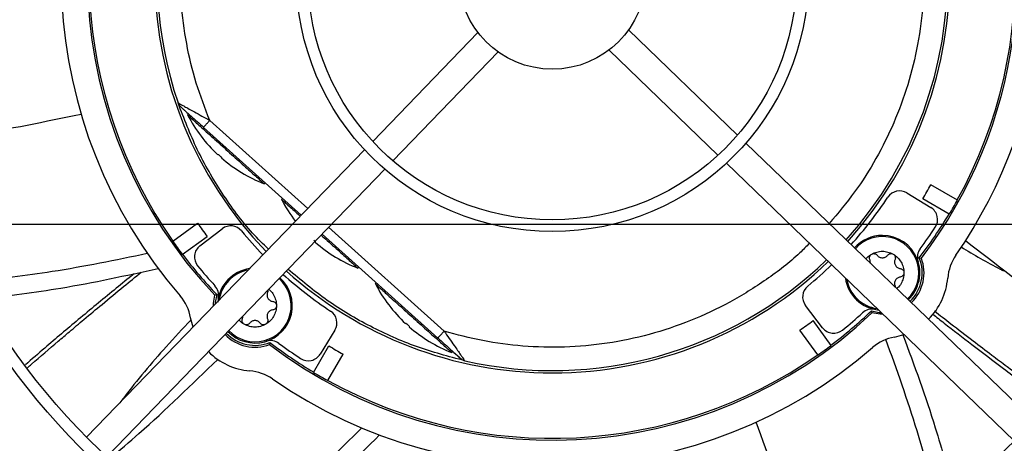
# Model space of a CAD drawing. Units: inches. Extents: x 2 to 540, y 2 to 407.
# Drawn here: x 59 to 67, y 306 to 309 of the extents above; entities that cross this region are included whole.
import ezdxf

# ---------------------------------------------------------------- set-up
doc = ezdxf.new("R2010")
doc.units = ezdxf.units.IN
doc.header["$LTSCALE"] = 48
doc.header["$MEASUREMENT"] = 0
doc.layers.add('FORMAT', color=7, linetype='Continuous')
doc.styles.add('SLDTEXTSTYLE0', font='TXT', dxfattribs={"width": 0.75})
doc.dimstyles.new('SLDDIMSTYLE1', dxfattribs={"dimtxt": 4, "dimasz": 9, "dimexe": 0, "dimexo": 0.0625, "dimgap": 1, "dimtad": 0, "dimtih": 1, "dimtoh": 1, "dimdec": 3, "dimrnd": 1e-09, "dimzin": 12, "dimdsep": 46, "dimtxsty": 'SLDTEXTSTYLE0', "dimsah": 1, "dimcen": 0.09, "dimadec": 0, "dimazin": 3, "dimtfac": 1, "dimtdec": 3, "dimtofl": 0, "dimtmove": 0, "dimatfit": 3, "dimfxl": 1, "dimfrac": 2, "dimtolj": 1, "dimtzin": 12, "dimarcsym": 0})

# ---------------------------------------------------------------- blocks, each defined once
blk = doc.blocks.new('_D_11')
at = {"layer": 'FORMAT', "transparency": 16777216}
for p, q in [((100.0262, 353.6199), (28.5684, 353.6199)), ((34.5684, 353.6199), (34.5684, 335.0145)), ((34.5684, 307.6199), (34.5684, 328.6589)), ((127.4341, 307.6199), (28.5684, 307.6199))]:
    blk.add_line(p, q, dxfattribs=at)
for points in [[(34.5684, 353.6199), (33.0684, 344.6199), (36.0684, 344.6199)], [(34.5684, 307.6199), (36.0684, 316.6199), (33.0684, 316.6199)]]:
    blk.add_solid(points, dxfattribs=at)
at = {"layer": 'FORMAT', "transparency": 16777216, "insert": (28.4721, 333.8152), "char_height": 4, "attachment_point": 1, "style": 'SLDTEXTSTYLE0'}
blk.add_mtext('CM1', dxfattribs=at)

msp = doc.modelspace()

# ---------------------------------------------------------------- linework, layer by layer
at = {"color": 7, "linetype": 'Continuous', "lineweight": 25}
for p, q in [((64.7958393, 308.3743297), (63.878537, 309.2601581)), ((62.6107418, 309.2380287), (61.7249133, 308.3207264)), ((63.7144445, 309.0902353), (64.6317467, 308.2044069)), ((61.8948361, 308.1566339), (62.7806646, 309.0739362)), ((60.0878855, 308.6448587), (60.0990503, 308.6223052)), ((60.1086382, 308.6119663), (60.0967395, 308.6258027)), ((60.1753071, 308.5520265), (60.1673104, 308.5431453)), ((61.1783527, 307.7547464), (60.3535151, 308.4974335)), ((60.3008277, 308.4389181), (60.3026606, 308.4409538)), ((60.3008277, 308.4389181), (61.1236219, 307.6980709)), ((61.6564337, 308.2498136), (59.3167432, 305.8269932)), ((67.2895725, 305.9661595), (64.8667521, 308.30585)), ((59.486666, 305.6629007), (61.8263564, 308.0857211)), ((64.7026595, 308.1359272), (67.1254799, 305.7962367)), ((60.8109841, 307.9635888), (60.8189315, 307.9724154)), ((66.6476502, 307.8261052), (66.4242069, 307.9551102)), ((60.9652198, 307.8406967), (60.9572675, 307.8318648)), ((66.2223895, 307.8862217), (66.4239078, 307.7627311)), ((66.5787525, 307.706771), (66.3553092, 307.835776)), ((60.0412843, 307.4796928), (60.2502968, 307.6315493)), ((60.2707033, 307.4402553), (60.4582094, 307.5841338)), ((62.3259682, 306.7214287), (61.3540057, 307.5965877)), ((60.1222783, 307.3682141), (60.3312909, 307.5200706)), ((61.2992749, 307.5399122), (62.2732808, 306.6629134)), ((66.3258811, 307.3395907), (66.3434646, 307.3371076)), ((61.6009412, 307.2523083), (61.6088886, 307.2611348)), ((61.7551769, 307.1294162), (61.7472246, 307.1205842)), ((66.1219009, 307.1017408), (66.1240674, 307.0916747)), ((60.4124232, 307.0296796), (60.3951957, 307.025372)), ((65.5122179, 306.7501968), (65.3683394, 306.9377029)), ((65.9227936, 306.8919167), (65.9271012, 306.8746892)), ((60.2132677, 306.7553715), (60.1921145, 306.8348267)), ((65.5842591, 306.6017718), (65.4324026, 306.8107844)), ((61.4067282, 306.7300837), (61.2832376, 306.5285654)), ((65.4727804, 306.5207778), (65.3209239, 306.7297904)), ((66.1176465, 306.671608), (66.1971017, 306.6927612)), ((60.8600972, 306.6265921), (60.857614, 306.6090086)), ((61.2272774, 306.3737207), (61.3562825, 306.597164)), ((62.2750945, 306.6649277), (62.2732808, 306.6629134)), ((61.3466116, 306.304823), (61.4756167, 306.5282663)), ((62.3908983, 306.5410277), (62.3988949, 306.5499089))]:
    msp.add_line(p, q, dxfattribs=at)
at = {"color": 7, "linetype": 'Continuous', "lineweight": 25, "flags": 128}
for points in [[(60.3837593, 306.9319208), (60.3843111, 306.9566793), (60.3951957, 307.025372)], [(60.4124232, 307.0296796), (60.4002218, 306.9627596), (60.3993916, 306.9481085)], [(65.9227936, 306.8919167), (65.9897136, 306.8797154), (66.0043647, 306.8788851)], [(66.0205524, 306.8632529), (65.9957939, 306.8638046), (65.9271012, 306.8746892)]]:
    msp.add_lwpolyline(points, dxfattribs=at)
at = {"color": 7, "linetype": 'Continuous', "lineweight": 25}
for radius in [12.5492126, 12.4507874, 9.0846457, 8.9862205, 5.6200787, 5.5216535, 2.1555118, 2.0570866, 0.7874016]:
    msp.add_circle((63.2364898, 309.7159834), radius, dxfattribs=at)
for centre, radius, start, end in [((63.2364898, 309.7159834), 4.1338583, 145.27713099, 220.72286901), ((63.2364898, 309.7159834), 3.9130988, 142.56028595, 223.43971405), ((63.2364898, 309.7159834), 3.3267717, 318.03459726, 43.96540274), ((63.2364898, 309.7159834), 3.3464567, 318.02262405, 43.97737595), ((63.2364898, 309.7159834), 3.3464567, 138.02262405, 223.97737595), ((63.2364898, 309.7159834), 3.3267717, 138.03459726, 198.77712971), ((63.2364898, 309.7159834), 3.8976378, 331.01285694, 34.98714306), ((63.2364898, 309.7159834), 3.8976378, 151.01285694, 214.98714306), ((63.2364898, 309.7159834), 4.1338583, 325.27713099, 23.45521237), ((63.2364898, 309.7159834), 3.9130988, 322.56028595, 21.97012844), ((61.2597479, 309.1092059), 1.230315, 207.39477119, 227.08319659), ((61.2597479, 309.1092059), 1.230315, 228.91943824, 248.60674999), ((63.2364898, 309.7159834), 3.6417323, 328.91596112, 331.08403888), ((62.049705, 308.3979253), 1.230315, 207.39477119, 217.65680488), ((63.2364898, 309.7159834), 3.3858268, 317.99909556, 326.56831567), ((66.1606771, 307.7855162), 0.1181102, 58.5, 146.56831567), ((66.3621954, 307.6620256), 0.1181102, 326.69035874, 58.5), ((63.2364898, 309.7159834), 3.8996993, 328.98767854, 331.01232146), ((63.2364898, 309.7159834), 3.8976378, 322.43213298, 328.98714306), ((63.2364898, 309.7159834), 3.6417323, 214.91596112, 217.08403888), ((60.5301104, 307.4904307), 0.1181102, 39.43168433, 127.5), ((63.2364898, 309.7159834), 3.8582677, 323.39473407, 326.69035874), ((63.2364898, 309.7159834), 3.3858268, 219.43168433, 224.00090444), ((66.0159685, 307.2133295), 0.3149606, 90, 138.25984574), ((66.0159685, 307.2133295), 0.3052563, 313.66827298, 138.33172702), ((66.0159685, 307.2133295), 0.3149606, 313.74015426, 90), ((63.2364898, 309.7159834), 3.9000428, 214.98776773, 217.01223227), ((60.3426043, 307.3465522), 0.1181102, 127.5, 219.30964126), ((62.049705, 308.3979253), 1.230315, 228.91943824, 248.60674999), ((63.2364898, 309.7159834), 3.8976378, 217.01285694, 223.56786702), ((66.0159685, 307.2133295), 0.3346457, 313.87314936, 22.16643088), ((66.0159685, 307.2133295), 0.3501067, 313.96711311, 20.70422436), ((66.4285776, 307.3448745), 0.1181102, 143.39473407, 197.68293942), ((66.9577665, 307.1370512), 0.3937008, 145.27713099, 175.36959322), ((63.2364898, 309.7159834), 3.8582677, 219.30964126, 222.60526593), ((63.2364898, 309.7159834), 3.3267717, 257.22287029, 313.96540274), ((63.2364898, 309.7159834), 3.3464567, 270, 313.97737595), ((63.2364898, 309.7159834), 3.3858268, 309.43168433, 314.00090444), ((63.2364898, 309.7159834), 15.7480315, 189.06872155, 260.93127845), ((60.733836, 306.9365047), 0.3149606, 98.13241816, 174.82279392), ((60.733836, 306.9365047), 0.3052563, 100.54073285, 171.45926715), ((60.733836, 306.9365047), 0.3149606, 223.74015426, 48.25984574), ((63.2364898, 309.7159834), 3.3858268, 227.99909556, 236.56831567), ((63.2364898, 309.7159834), 3.3464567, 228.02262405, 270), ((66.0159685, 307.2133295), 0.3149606, 188.13241816, 264.82279392), ((63.2364898, 309.7159834), 15.7480315, 279.06872155, 350.93127845), ((66.0159685, 307.2133295), 0.5511811, 314.70888509, 355.36959322), ((60.309737, 307.0241997), 0.1181102, 348.31706058, 42.60526593), ((60.733836, 306.9365047), 0.3052563, 223.66827298, 48.33172702), ((62.8396621, 307.6866447), 1.230315, 207.39477119, 227.08319659), ((65.4620425, 307.0096039), 0.1181102, 129.43168433, 217.5), ((66.0159685, 307.2133295), 0.3052563, 190.54073285, 261.45926715), ((59.8051706, 306.7621995), 0.3937008, 10.63040678, 40.72286901), ((63.2364898, 309.7159834), 3.9130988, 232.56028595, 313.43971405), ((61.3060226, 306.7917961), 0.1181102, 328.5, 56.56831567), ((63.2364898, 309.7159834), 3.8976378, 307.01285694, 313.56786702), ((63.2364898, 309.7159834), 3.8582677, 309.30964126, 312.60526593), ((65.9282735, 306.7892305), 0.1181102, 78.31706058, 132.60526593), ((62.8396621, 307.6866447), 1.230315, 228.91943824, 248.60674999), ((63.2364898, 309.7159834), 3.6417323, 304.91596112, 307.08403888), ((60.733836, 306.9365047), 0.3501067, 223.96711311, 290.70422436), ((60.733836, 306.9365047), 0.3346457, 223.87314936, 292.16643088), ((65.605921, 306.8220978), 0.1181102, 217.5, 309.30964126), ((66.1902737, 306.2846641), 0.3937008, 100.63040678, 130.72286901), ((60.865381, 306.5238956), 0.1181102, 53.39473407, 107.68293942), ((63.2364898, 309.7159834), 3.8976378, 232.43213298, 238.98714306), ((63.2364898, 309.7159834), 3.8582677, 233.39473407, 236.69035874), ((63.2364898, 309.7159834), 3.6417323, 238.91596112, 241.08403888), ((63.2364898, 309.7159834), 3.9000428, 304.98776773, 307.01223227), ((60.733836, 306.9365047), 0.5511811, 224.70888509, 265.36959322), ((63.2364898, 309.7159834), 4.1338583, 235.27713099, 310.72286901), ((61.182532, 306.5902778), 0.1181102, 236.69035874, 328.5), ((63.2364898, 309.7159834), 3.8976378, 241.01285694, 304.98714306), ((60.6575577, 305.9947067), 0.3937008, 55.27713099, 85.36959322), ((63.2364898, 309.7159834), 3.8996993, 238.98767854, 241.01232146)]:
    msp.add_arc(centre, radius, start, end, dxfattribs=at)
for points, knots in [([(65.4914252, 311.8810109), (65.5169673, 311.855985), (65.6240296, 311.7510864), (65.7867128, 311.5387699), (65.9764262, 311.243715), (66.1325449, 310.9211213), (66.2527679, 310.5780664), (66.3325318, 310.2214219), (66.3703022, 309.8579537), (66.3655683, 309.4944045), (66.319625, 309.1391613), (66.2354857, 308.7981856), (66.1172784, 308.476397), (65.9666848, 308.1741824), (65.7868015, 307.8881815), (65.6416785, 307.7154978), (65.5683878, 307.6282882)], [0, 0, 0, 0, 0.022924419, 0.096090055, 0.170776297, 0.247715012, 0.32531127, 0.403433805, 0.481552407, 0.559148726, 0.636091314, 0.710773642, 0.78393929, 0.85547798, 0.927012769, 1, 1, 1, 1]), ([(60.3535151, 308.4974335), (60.3132479, 308.6015645), (60.2317966, 308.8121979), (60.1528282, 309.1460857), (60.1075965, 309.494227), (60.102578, 309.8524454), (60.1392557, 310.2141574), (60.2182432, 310.5709326), (60.3380135, 310.9162549), (60.4969723, 311.243033), (60.6842638, 311.5421778), (60.8335402, 311.7184523), (60.9052087, 311.8030828)], [0, 0, 0, 0, 0.094654568, 0.19146452, 0.290287768, 0.392091441, 0.494765161, 0.598135239, 0.701500113, 0.804173913, 0.90598271, 1, 1, 1, 1]), ([(60.0867762, 308.6451361), (60.0873872, 308.6447945), (60.0886288, 308.6441004), (60.0988771, 308.6384575), (60.116039, 308.6289748), (60.1544572, 308.6077584), (60.2339609, 308.5638516), (60.3096721, 308.5217904), (60.3535151, 308.4974335)], [0, 0, 0, 0, 0.077005382, 0.156475869, 0.24961925, 0.351290697, 0.624344278, 1, 1, 1, 1]), ([(60.8466612, 307.4112698), (60.8016693, 307.4557313), (60.6560821, 307.5996022), (60.4532474, 307.8818007), (60.2377728, 308.2482168), (60.1371084, 308.5128297), (60.0867762, 308.6451361)], [0, 0, 0, 0, 0.129743094, 0.419828729, 0.709914365, 1, 1, 1, 1]), ([(60.1086382, 308.6119663), (60.1089184, 308.611714), (60.1094921, 308.6111974), (60.1146858, 308.606521), (60.1203312, 308.6014379), (60.1251051, 308.5971395), (60.1259106, 308.5964141)], [0, 0, 0, 0, 0.266477504, 0.545640447, 0.923330583, 1, 1, 1, 1]), ([(60.125915, 308.596419), (60.1271865, 308.5952744), (60.1332387, 308.5898259), (60.15665, 308.5688319), (60.2122303, 308.5191104), (60.2656579, 308.4717726), (60.3016758, 308.43986)], [0, 0, 0, 0, 0.034741419, 0.165365027, 0.437335502, 1, 1, 1, 1]), ([(57.9010737, 308.3066338), (58.054432, 308.3283824), (58.5140174, 308.3935587), (58.9678036, 308.4880752), (59.2701665, 308.5510526)], [0, 0, 0, 0, 0.333688362, 1, 1, 1, 1]), ([(60.1673764, 308.5431849), (60.1673708, 308.5431899), (60.1652988, 308.5450556), (60.1724608, 308.5386069), (60.1896861, 308.5230972), (60.2199419, 308.4958547), (60.2601374, 308.4596625), (60.3092447, 308.4154461), (60.3652381, 308.3650294), (60.4260028, 308.3103166), (60.4681303, 308.2723849), (60.489194, 308.253419)], [0, 0, 0, 0, 0.000339656, 0.125297199, 0.250254742, 0.375212285, 0.500169828, 0.625127371, 0.750084914, 0.875042457, 1, 1, 1, 1]), ([(60.3026606, 308.4409538), (60.3031737, 308.4415237), (60.304632, 308.4431432), (60.3155288, 308.4552454), (60.3327678, 308.4743912), (60.3465993, 308.4897527), (60.3535151, 308.4974335)], [0, 0, 0, 0, 0.153256684, 0.435504456, 0.717752228, 1, 1, 1, 1]), ([(60.489194, 308.253419), (60.5102577, 308.2344532), (60.5523852, 308.1965214), (60.6131499, 308.1418086), (60.6691433, 308.091392), (60.7182506, 308.0471755), (60.7584459, 308.0109835), (60.7887028, 307.9837401), (60.8059241, 307.9682339), (60.8130895, 307.9617822), (60.8110245, 307.9636415), (60.8110226, 307.9636433)], [0, 0, 0, 0, 0.124985314, 0.249970627, 0.374955941, 0.499941255, 0.624926569, 0.749911882, 0.874897196, 0.99988251, 1, 1, 1, 1]), ([(60.4240259, 308.2104614), (60.4241829, 308.2104696), (60.4244766, 308.210485), (60.4260481, 308.209523), (60.4283666, 308.2078343), (60.4312897, 308.2054873), (60.4348203, 308.2025448), (60.4376972, 308.1999955), (60.439585, 308.1983227)], [0, 0, 0, 0, 0.154537581, 0.28915766, 0.497833155, 0.62895142, 0.756528152, 1, 1, 1, 1]), ([(60.439585, 308.1983227), (60.4414351, 308.1966302), (60.4442542, 308.1940512), (60.4475352, 308.1908634), (60.4501826, 308.1881964), (60.452122, 308.186051), (60.4532583, 308.1845725), (60.4532748, 308.1842761), (60.4532836, 308.1841177)], [0, 0, 0, 0, 0.2420615069, 0.3688381338, 0.4990992201, 0.7090465807, 0.8445009363, 1, 1, 1, 1]), ([(60.9573335, 307.8319043), (60.9585274, 307.8308293), (60.9609184, 307.8286765), (60.980069, 307.8114331), (61.0097122, 307.7847423), (61.0504157, 307.7480927), (61.0865111, 307.7155923), (61.1103365, 307.6941398), (61.1154122, 307.6895696)], [0, 0, 0, 0, 0.189309549, 0.3791350771, 0.5689606051, 0.7587861332, 0.9486116612, 1, 1, 1, 1]), ([(61.2910653, 307.5314109), (61.3081214, 307.5160534), (61.3462283, 307.4817419), (61.4030926, 307.430541), (61.4591114, 307.3801014), (61.5081777, 307.3359219), (61.5485118, 307.299605), (61.5782546, 307.2728244), (61.5973875, 307.2555971), (61.5997826, 307.2534405), (61.6009797, 307.2523627)], [0, 0, 0, 0, 0.10375366, 0.231806048, 0.359858435, 0.487910823, 0.61596321, 0.744015598, 0.872067986, 1, 1, 1, 1]), ([(61.2295421, 307.4870421), (61.2313922, 307.4853496), (61.2342113, 307.4827707), (61.2374923, 307.4795829), (61.2401397, 307.4769158), (61.2420791, 307.4747704), (61.2432154, 307.473292), (61.2432319, 307.4729955), (61.2432407, 307.4728371)], [0, 0, 0, 0, 0.242061507, 0.368838134, 0.49909922, 0.709046581, 0.844500936, 1, 1, 1, 1]), ([(65.4012341, 307.4613216), (65.3746649, 307.4341643), (65.2641642, 307.3212171), (65.0406924, 307.1520081), (64.7334008, 306.9586066), (64.4021978, 306.8037081), (64.0557119, 306.6877766), (63.6997953, 306.6135087), (63.3430198, 306.5810497), (62.9920536, 306.5896449), (62.65174, 306.6332749), (62.4337409, 306.6922655), (62.3259682, 306.7214287)], [0, 0, 0, 0, 0.034349102, 0.142857581, 0.25229341, 0.362471459, 0.472643961, 0.582079874, 0.690593816, 0.795920061, 0.899108641, 1, 1, 1, 1]), ([(66.6777956, 307.4308364), (66.7863992, 307.3658921), (66.9038466, 307.2956591), (67.0259595, 307.23393), (67.0351547, 307.2292818)], [0, 0, 0, 0, 0.924699833, 1, 1, 1, 1]), ([(67.795329, 306.6068703), (67.6785403, 306.7084616), (67.3283945, 307.0130441), (66.9598765, 307.2940351), (66.7142751, 307.4813036)], [0, 0, 0, 0, 0.333542897, 1, 1, 1, 1]), ([(58.3567525, 307.1392103), (58.5806844, 307.1650029), (59.0747631, 307.2219114), (59.5614309, 307.3226056), (59.8275256, 307.377662)], [0, 0, 0, 0, 0.453231248, 1, 1, 1, 1]), ([(65.8783639, 307.3289478), (65.8814257, 307.3332147), (65.8937188, 307.3503465), (65.9118226, 307.3616675), (65.9254173, 307.3701688)], [0, 0, 0, 0, 0.24906806, 1, 1, 1, 1]), ([(65.9131919, 307.2953148), (65.913537, 307.2969554), (65.9147468, 307.3027051), (65.9139786, 307.3129666), (65.9113503, 307.3209343), (65.9100362, 307.3249182)], [0, 0, 0, 0, 0.166404728, 0.583202364, 1, 1, 1, 1]), ([(59.9205269, 307.2475478), (59.647545, 307.1874632), (59.1587741, 307.0798822), (58.6617937, 307.017681), (58.4423803, 306.9902196)], [0, 0, 0, 0, 0.558506836, 1, 1, 1, 1]), ([(59.7183025, 307.2066605), (59.7097542, 307.1997471), (59.6529157, 307.1537788), (59.4954832, 307.0251768), (59.2520855, 306.8236195), (59.0029614, 306.613476), (58.85534, 306.4848933), (58.8011502, 306.4376923)], [0, 0, 0, 0, 0.0276743826, 0.1840104174, 0.5107858259, 0.8204162742, 1, 1, 1, 1]), ([(58.8189008, 306.4129095), (58.8304289, 306.4230643), (58.9158701, 306.498327), (59.0337069, 306.5990871), (59.1809441, 306.7244267), (59.3041845, 306.8283523), (59.4564966, 306.9555338), (59.6172317, 307.0884527), (59.7274352, 307.1782229), (59.7768871, 307.2185056)], [0, 0, 0, 0, 0.036688101, 0.271916022, 0.370817666, 0.49944411, 0.658017534, 0.846541556, 1, 1, 1, 1]), ([(66.1970709, 307.2133295), (66.1959057, 307.1974823), (66.1935753, 307.165788), (66.1740277, 307.1222592), (66.1543428, 307.092649), (66.1391168, 307.0814267), (66.1366002, 307.0795719)], [0, 0, 0, 0, 0.312694088, 0.625388176, 0.938082264, 1, 1, 1, 1]), ([(61.7472906, 307.1206237), (61.747285, 307.1206288), (61.745213, 307.1224945), (61.752375, 307.1160458), (61.7696002, 307.1005361), (61.7998561, 307.0732936), (61.8400516, 307.0371013), (61.8891589, 306.992885), (61.9451523, 306.9424683), (62.005917, 306.8877555), (62.0480445, 306.8498238), (62.0691082, 306.8308579)], [0, 0, 0, 0, 0.000339656, 0.125297199, 0.250254742, 0.375212285, 0.500169828, 0.625127371, 0.750084914, 0.875042457, 1, 1, 1, 1]), ([(60.841708, 307.0660878), (60.8420651, 307.0643148), (60.8432854, 307.0582567), (60.8412254, 307.052304), (60.8397683, 307.0480934)], [0, 0, 0, 0, 0.2926635207, 1, 1, 1, 1]), ([(60.8494542, 307.0741093), (60.8537031, 307.0710389), (60.8707623, 307.0587115), (60.8919884, 307.0276769), (60.9114195, 306.9840207), (60.9137654, 306.9523434), (60.9149384, 306.9365047)], [0, 0, 0, 0, 0.099553045, 0.39970203, 0.699851015, 1, 1, 1, 1]), ([(60.6279037, 306.824916), (60.6292954, 306.8289087), (60.6319983, 306.8366628), (60.6319486, 306.8448697), (60.6319245, 306.8488507)], [0, 0, 0, 0, 0.514915753, 1, 1, 1, 1]), ([(66.4383117, 306.8661692), (66.4708294, 306.8405744), (66.580473, 306.7542737), (66.7790447, 306.6005634), (67.0448737, 306.3982521), (67.2618241, 306.2354014), (67.3915432, 306.141649), (67.4203158, 306.120854)], [0, 0, 0, 0, 0.10113009, 0.340991276, 0.611918738, 0.913920731, 1, 1, 1, 1]), ([(67.4407551, 306.1435414), (67.4279751, 306.1527469), (67.3352708, 306.219522), (67.2105016, 306.3122088), (67.0555402, 306.4278618), (66.9267945, 306.5248841), (66.7689105, 306.6450764), (66.6077628, 306.7689478), (66.4998995, 306.8531391), (66.4538055, 306.8891172)], [0, 0, 0, 0, 0.038064405, 0.276112973, 0.376201044, 0.50637034, 0.666845645, 0.857630626, 1, 1, 1, 1]), ([(60.1956181, 306.8179458), (60.125575, 306.7422241), (59.9292733, 306.5300077), (59.7296652, 306.295378), (59.6075302, 306.1314655), (59.59659, 306.1167831)], [0, 0, 0, 0, 0.335577776, 0.940484958, 1, 1, 1, 1]), ([(60.6432848, 306.7796654), (60.6295682, 306.7880449), (60.6131355, 306.7980835), (60.6019304, 306.8133497), (60.6000783, 306.815873)], [0, 0, 0, 0, 0.834714842, 1, 1, 1, 1]), ([(62.0039401, 306.7879003), (62.0040971, 306.7879085), (62.0043908, 306.7879239), (62.0059623, 306.7869619), (62.0082808, 306.7852732), (62.0112039, 306.7829262), (62.0147345, 306.7799836), (62.0176114, 306.7774343), (62.0194992, 306.7757616)], [0, 0, 0, 0, 0.154537581, 0.28915766, 0.497833155, 0.62895142, 0.756528152, 1, 1, 1, 1]), ([(62.0194992, 306.7757616), (62.0213493, 306.774069), (62.0241684, 306.7714901), (62.0274494, 306.7683023), (62.0300968, 306.7656353), (62.0320362, 306.7634899), (62.0331725, 306.7620114), (62.033189, 306.761715), (62.0331978, 306.7615565)], [0, 0, 0, 0, 0.242061507, 0.368838134, 0.49909922, 0.709046581, 0.844500936, 1, 1, 1, 1]), ([(62.0691082, 306.8308579), (62.0901719, 306.811892), (62.1322994, 306.7739603), (62.1930641, 306.7192475), (62.2490575, 306.6688308), (62.2981648, 306.6246144), (62.3383601, 306.5884224), (62.368617, 306.561179), (62.3858383, 306.5456728), (62.3930037, 306.5392211), (62.3909387, 306.5410804), (62.3909368, 306.5410822)], [0, 0, 0, 0, 0.124985314, 0.249970627, 0.374955941, 0.499941255, 0.624926569, 0.749911882, 0.874897196, 0.99988251, 1, 1, 1, 1]), ([(62.3259682, 306.7214287), (62.3190526, 306.7137481), (62.3052213, 306.698387), (62.28798, 306.6792385), (62.2770705, 306.6671223), (62.275611, 306.6655014), (62.2750945, 306.6649277)], [0, 0, 0, 0, 0.2818669376, 0.5637338753, 0.8456008129, 1, 1, 1, 1]), ([(62.3259682, 306.7214287), (62.3547745, 306.6803719), (62.4045193, 306.6094721), (62.4564957, 306.5349937), (62.4816118, 306.4990035), (62.4928365, 306.4829268), (62.4995199, 306.4733243), (62.50034, 306.4721621), (62.5007436, 306.4715902)], [0, 0, 0, 0, 0.37565543, 0.648708915, 0.750378065, 0.843523736, 0.922993553, 1, 1, 1, 1]), ([(66.1886939, 306.6897904), (66.2841324, 306.4306042), (66.445506, 305.9923552), (66.5667046, 305.5409879), (66.6162248, 305.3565651)], [0, 0, 0, 0, 0.591413068, 1, 1, 1, 1]), ([(62.2726506, 306.6651863), (62.2972799, 306.6430098), (62.3351657, 306.6088971), (62.3711922, 306.5764554), (62.383798, 306.5651038)], [0, 0, 0, 0, 0.6500942798, 1, 1, 1, 1]), ([(66.4802353, 305.2558138), (66.4253515, 305.4652927), (66.3017447, 305.9370712), (66.1368355, 306.3956694), (66.0451491, 306.6506411)], [0, 0, 0, 0, 0.44401956, 1, 1, 1, 1]), ([(62.3825943, 306.564487), (62.4018894, 306.5471136), (62.4268627, 306.5246276), (62.4505848, 306.5032681), (62.4595088, 306.4952329), (62.4645996, 306.4906491), (62.4651844, 306.4901225), (62.4654702, 306.4898652)], [0, 0, 0, 0, 0.517336499, 0.669580104, 0.804814482, 0.90461978, 1, 1, 1, 1]), ([(62.383798, 306.5651038), (62.3921576, 306.5575763), (62.4101551, 306.54137), (62.4344878, 306.5194569), (62.4564013, 306.4997216), (62.4652133, 306.4917835), (62.4691255, 306.4882593)], [0, 0, 0, 0, 0.2444953936, 0.52637986, 0.7897367327, 1, 1, 1, 1]), ([(59.5130711, 305.6477113), (59.5949752, 305.7178398), (59.9076306, 305.9855439), (60.2025825, 306.2718822), (60.4202679, 306.4832104)], [0, 0, 0, 0, 0.261963064, 1, 1, 1, 1]), ([(62.4691255, 306.4882593), (62.4698948, 306.4875663), (62.4731575, 306.4846274), (62.4757114, 306.4823254), (62.4763563, 306.4817425), (62.4766729, 306.4814564)], [0, 0, 0, 0, 0.135780363, 0.575792087, 1, 1, 1, 1]), ([(65.3908237, 304.6353768), (65.3474647, 304.7841019), (65.2175396, 305.229757), (65.0593969, 305.6654956), (64.9540299, 305.9558184)], [0, 0, 0, 0, 0.333722653, 1, 1, 1, 1]), ([(60.5244984, 304.9100754), (60.6989386, 305.0528414), (61.0838184, 305.367836), (61.4387912, 305.715659), (61.6328786, 305.905837)], [0, 0, 0, 0, 0.453233118, 1, 1, 1, 1]), ([(61.7814613, 305.8466583), (61.5842916, 305.6485342), (61.2305079, 305.293038), (60.8452168, 304.9713513), (60.674655, 304.8289462)], [0, 0, 0, 0, 0.557317173, 1, 1, 1, 1])]:
    msp.add_open_spline(points, degree=3, knots=knots, dxfattribs=at)
for points in [[(65.9100362, 307.3249182), (65.9087951, 307.329115), (65.906313, 307.3375086), (65.9085483, 307.3506633), (65.9147927, 307.3624553), (65.9218758, 307.3675976), (65.9254173, 307.3701688)], [(65.9254173, 307.3701688), (65.9397106, 307.377041), (65.9682972, 307.3907855), (66.0159685, 307.3962551), (66.0636398, 307.3907855), (66.0922264, 307.377041), (66.1065197, 307.3701688)], [(65.9254173, 307.3701688), (65.9294148, 307.3719503), (65.9374097, 307.3755133), (65.950744, 307.3750251), (65.963254, 307.3703835), (65.969282, 307.3640371), (65.972296, 307.360864)], [(65.972296, 307.360864), (65.975078, 307.3577022), (65.9806419, 307.3513786), (65.9914403, 307.3446078), (66.0033551, 307.3403092), (66.0159685, 307.3388693), (66.0285819, 307.3403092), (66.0404968, 307.3446078), (66.0512951, 307.3513786), (66.056859, 307.3577022), (66.059641, 307.360864)], [(66.059641, 307.360864), (66.062655, 307.3640371), (66.068683, 307.3703835), (66.081193, 307.3750251), (66.0945273, 307.3755133), (66.1025222, 307.3719503), (66.1065197, 307.3701688)], [(66.1065197, 307.3701688), (66.1100612, 307.3675976), (66.1171443, 307.3624553), (66.1233887, 307.3506633), (66.125624, 307.3375086), (66.1231419, 307.329115), (66.1219009, 307.3249182)], [(66.1065197, 307.3701688), (66.1196179, 307.3612265), (66.1458142, 307.3433421), (66.1743867, 307.3047923), (66.1934856, 307.2607729), (66.1958758, 307.229144), (66.1970709, 307.2133295)], [(66.1219009, 307.3249182), (66.1205536, 307.3209281), (66.1178592, 307.3129478), (66.1173947, 307.3002108), (66.1196295, 307.2877429), (66.1246892, 307.2760994), (66.1322428, 307.2658959), (66.141923, 307.2577266), (66.1531858, 307.2517603), (66.1614442, 307.2501036), (66.1655733, 307.2492753)], [(62.5007436, 306.4715902), (62.3639642, 306.5079045), (62.0904056, 306.5805332), (61.7025212, 306.7552117), (61.3361081, 306.9713329), (61.1189994, 307.1529178), (61.0104451, 307.2437102)], [(66.1655733, 307.1773838), (66.1614442, 307.1765554), (66.1531858, 307.1748987), (66.141923, 307.1689325), (66.1322428, 307.1607632), (66.1246892, 307.1505596), (66.1196295, 307.1389162), (66.1173947, 307.1264483), (66.1178592, 307.1137112), (66.1205536, 307.105731), (66.1219009, 307.1017408)], [(66.1655733, 307.2492753), (66.1698284, 307.2482516), (66.1783385, 307.2462044), (66.1886131, 307.2376913), (66.1957031, 307.2263876), (66.1966149, 307.2176824), (66.1970709, 307.2133297)], [(66.1970709, 307.2133297), (66.196615, 307.2089771), (66.1957032, 307.2002717), (66.1886133, 307.1889679), (66.1783386, 307.1804547), (66.1698284, 307.1784074), (66.1655733, 307.1773838)], [(60.8397683, 307.0480934), (60.8384211, 307.0441032), (60.8357267, 307.036123), (60.8352622, 307.0233859), (60.8374969, 307.010918), (60.8425567, 306.9992746), (60.8501103, 306.989071), (60.8597905, 306.9809017), (60.8710533, 306.9749355), (60.8793116, 306.9732788), (60.8834408, 306.9724504)], [(60.9149384, 306.9365047), (60.9137432, 306.9206902), (60.911353, 306.8890613), (60.8922542, 306.8450419), (60.8636817, 306.8064921), (60.8374854, 306.7886077), (60.8243872, 306.7796654)], [(60.8834408, 306.9724504), (60.8876959, 306.9714268), (60.896206, 306.9693796), (60.9064806, 306.9608665), (60.9135706, 306.9495628), (60.9144824, 306.9408575), (60.9149384, 306.9365049)], [(60.9149384, 306.9365049), (60.9144825, 306.9321522), (60.9135707, 306.9234469), (60.9064808, 306.912143), (60.8962061, 306.9036298), (60.8876959, 306.9015826), (60.8834408, 306.9005589)], [(60.8834408, 306.9005589), (60.8793116, 306.8997306), (60.8710533, 306.8980739), (60.8597905, 306.8921076), (60.8501103, 306.8839383), (60.8425567, 306.8737348), (60.8374969, 306.8620913), (60.8352622, 306.8496234), (60.8357267, 306.8368864), (60.8384211, 306.8289061), (60.8397683, 306.824916)], [(60.6432848, 306.7796654), (60.6397433, 306.7822366), (60.6326602, 306.7873789), (60.6264158, 306.7991709), (60.6241805, 306.8123256), (60.6266626, 306.8207192), (60.6279037, 306.824916)], [(60.6901635, 306.7889702), (60.6871495, 306.7857971), (60.6811215, 306.7794507), (60.6686115, 306.7748091), (60.6552772, 306.7743209), (60.6472823, 306.7778839), (60.6432848, 306.7796654)], [(60.8243872, 306.7796654), (60.8100939, 306.7727932), (60.7815073, 306.7590487), (60.733836, 306.7535791), (60.6861647, 306.7590487), (60.6575781, 306.7727932), (60.6432848, 306.7796654)], [(60.7775085, 306.7889702), (60.7747265, 306.792132), (60.7691626, 306.7984556), (60.7583643, 306.8052264), (60.7464494, 306.809525), (60.733836, 306.8109649), (60.7212226, 306.809525), (60.7093077, 306.8052264), (60.6985094, 306.7984556), (60.6929455, 306.792132), (60.6901635, 306.7889702)], [(60.8243872, 306.7796654), (60.8203897, 306.7778839), (60.8123948, 306.7743209), (60.7990605, 306.7748091), (60.7865505, 306.7794507), (60.7805225, 306.7857971), (60.7775085, 306.7889702)], [(60.8397683, 306.824916), (60.8410094, 306.8207192), (60.8434915, 306.8123256), (60.8412562, 306.7991709), (60.8350118, 306.7873789), (60.8279287, 306.7822366), (60.8243872, 306.7796654)], [(62.4654702, 306.4898652), (62.4707634, 306.4856888), (62.4813497, 306.4773361), (62.4942789, 306.4735055), (62.5007436, 306.4715902)]]:
    msp.add_open_spline(points, degree=3, dxfattribs=at)

# ---------------------------------------------------------------- dimensions: what is measured, and where the dimension line sits
at = {"layer": 'FORMAT'}
dim = msp.add_linear_dim(base=(34.5683637, 353.6198795), p1=(129.8341254, 307.6198795), p2=(102.4262326, 353.6198795), angle=90, text='CM1', dimstyle='SLDDIMSTYLE1', dxfattribs=at)
dim.commit()
dim.dimension.update_dxf_attribs({"geometry": '_D_11', "text_midpoint": (34.5683637, 331.8366911), "dimtype": 160})

doc.saveas('drawing.dxf')
